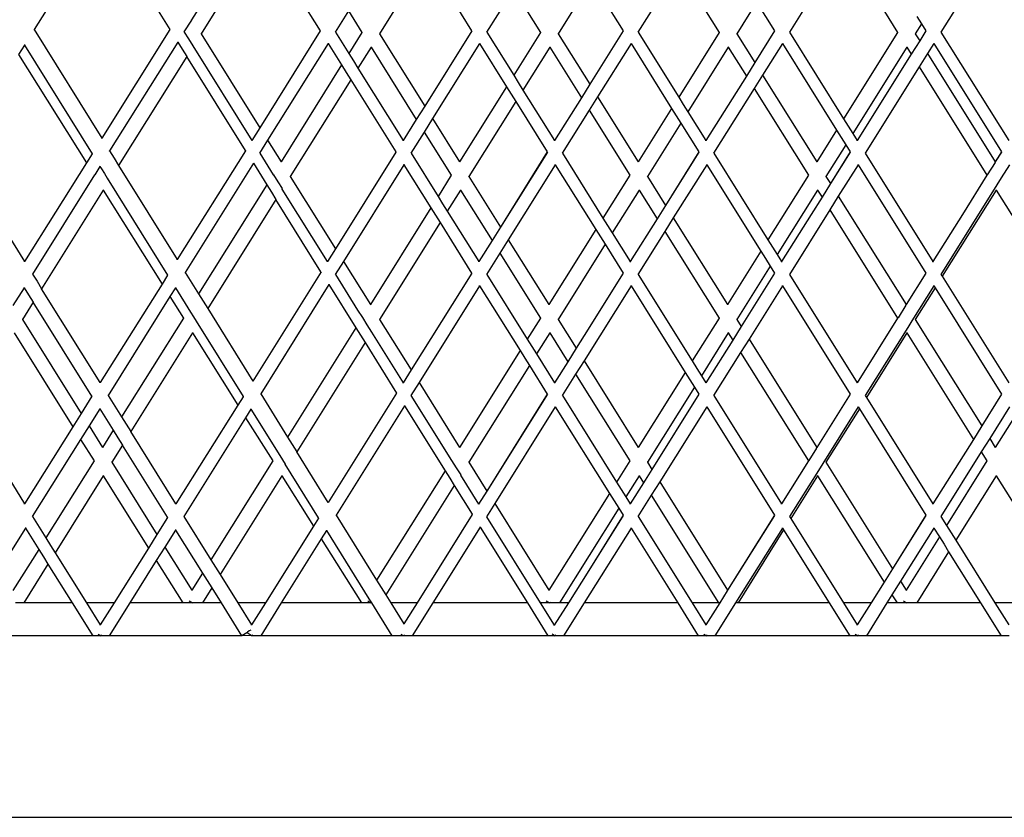
# Model space of a CAD drawing. Units: millimetres. Extents: x 621 to 9149, y -102 to 6396.
# Drawn here: x 7543 to 7706, y 633 to 765 of the extents above; entities that cross this region are included whole.
import ezdxf

# ---------------------------------------------------------------- set-up
doc = ezdxf.new("R2010")
doc.units = ezdxf.units.MM
doc.layers.add('Edges', color=7, linetype='Continuous')

# ---------------------------------------------------------------- blocks, each defined once
blk = doc.blocks.new('freight elevator rs')
at = {"layer": 'Edges'}
for p, q in [((-607.72, -2478.46), (-618.94, -2496.41)), ((-607.72, -2478.46), (-596.55, -2496.37)), ((-582.88, -2478.72), (-592.95, -2494.79)), ((-458.07, -2478.97), (-469.24, -2496.83)), ((-581.39, -2481.1), (-591.38, -2497.09)), ((-581.39, -2481.1), (-571.7, -2496.61)), ((-485.31, -2482.56), (-494.24, -2496.83)), ((-485.31, -2482.56), (-476.36, -2496.88)), ((-554.15, -2484.69), (-561.9, -2497.09)), ((-554.15, -2484.69), (-546.7, -2496.61)), ((-512.55, -2486.15), (-519.24, -2496.83)), ((-512.55, -2486.15), (-505.84, -2496.88)), ((-526.91, -2488.28), (-532.41, -2497.09)), ((-526.91, -2488.28), (-521.7, -2496.61)), ((-539.79, -2489.74), (-544.24, -2496.83)), ((-539.79, -2489.74), (-535.33, -2496.88)), ((-499.66, -2491.87), (-502.93, -2497.09)), ((-499.66, -2491.87), (-496.7, -2496.61)), ((-567.03, -2493.32), (-569.24, -2496.83)), ((-567.03, -2493.32), (-564.81, -2496.88)), ((-592.97, -2494.85), (-594.22, -2496.79)), ((-592.97, -2494.85), (-592.95, -2494.79)), ((-472.42, -2495.45), (-473.45, -2497.09)), ((-473.18, -2494.23), (-472.42, -2495.45)), ((-472.42, -2495.45), (-471.7, -2496.61)), ((-618.98, -2496.42), (-618.94, -2496.41)), ((-618.94, -2496.41), (-607.78, -2514.34)), ((-596.54, -2496.4), (-607.78, -2514.34)), ((-596.51, -2496.37), (-596.54, -2496.4)), ((-594.18, -2496.79), (-594.15, -2496.81)), ((-594.15, -2496.81), (-593.45, -2497.96)), ((-591.38, -2497.09), (-591.42, -2497.11)), ((-591.38, -2497.09), (-581.68, -2512.62)), ((-571.69, -2496.64), (-581.68, -2512.62)), ((-571.66, -2496.61), (-571.69, -2496.64)), ((-569.2, -2496.83), (-566.99, -2500.36)), ((-564.81, -2496.88), (-566.99, -2500.36)), ((-564.78, -2496.85), (-564.81, -2496.88)), ((-561.9, -2497.09), (-561.93, -2497.11)), ((-561.9, -2497.09), (-554.44, -2509.03)), ((-546.69, -2496.64), (-554.44, -2509.03)), ((-546.66, -2496.61), (-546.69, -2496.64)), ((-544.2, -2496.83), (-539.75, -2503.95)), ((-535.33, -2496.88), (-539.75, -2503.95)), ((-535.29, -2496.85), (-535.33, -2496.88)), ((-532.41, -2497.09), (-532.45, -2497.11)), ((-532.41, -2497.09), (-527.19, -2505.44)), ((-521.7, -2496.61), (-527.19, -2505.44)), ((-521.69, -2496.64), (-527.19, -2505.44)), ((-519.2, -2496.83), (-512.51, -2507.54)), ((-505.84, -2496.88), (-512.51, -2507.54)), ((-505.81, -2496.85), (-505.84, -2496.88)), ((-502.93, -2497.09), (-502.96, -2497.11)), ((-502.93, -2497.09), (-499.95, -2501.85)), ((-496.7, -2496.61), (-499.95, -2501.85)), ((-496.69, -2496.64), (-499.95, -2501.85)), ((-494.2, -2496.83), (-485.27, -2511.13)), ((-476.36, -2496.88), (-485.27, -2511.13)), ((-476.33, -2496.85), (-476.36, -2496.88)), ((-473.45, -2497.09), (-473.48, -2497.11)), ((-473.45, -2497.09), (-472.71, -2498.27)), ((-471.7, -2496.61), (-472.71, -2498.27)), ((-471.69, -2496.64), (-472.71, -2498.27)), ((-469.2, -2496.83), (-458.02, -2514.72)), ((-595.23, -2498.48), (-606.47, -2516.45)), ((-595.23, -2498.41), (-595.23, -2498.48)), ((-595.23, -2498.48), (-594.5, -2499.64)), ((-593.45, -2497.96), (-592.73, -2499.11)), ((-570.38, -2498.72), (-580.38, -2514.68)), ((-570.38, -2498.65), (-570.38, -2498.72)), ((-570.38, -2498.72), (-568.17, -2502.25)), ((-545.38, -2498.72), (-553.14, -2511.1)), ((-545.38, -2498.72), (-545.38, -2498.68)), ((-545.38, -2498.72), (-540.93, -2505.84)), ((-520.38, -2498.72), (-525.9, -2507.51)), ((-520.38, -2498.72), (-520.38, -2498.68)), ((-520.38, -2498.72), (-513.69, -2509.43)), ((-495.38, -2498.72), (-498.66, -2503.92)), ((-495.38, -2498.72), (-495.38, -2498.68)), ((-495.38, -2498.72), (-486.45, -2513.01)), ((-472.71, -2498.27), (-474.1, -2500.49)), ((-470.38, -2498.72), (-471.42, -2500.34)), ((-470.38, -2498.72), (-470.38, -2498.68)), ((-470.38, -2498.72), (-459.2, -2516.61)), ((-620.54, -2498.96), (-621.52, -2500.5)), ((-620.53, -2498.89), (-620.54, -2498.96)), ((-620.54, -2498.96), (-609.38, -2516.9)), ((-594.5, -2499.64), (-593.74, -2500.87)), ((-592.73, -2499.11), (-583, -2514.7)), ((-566.99, -2500.36), (-566.23, -2501.58)), ((-563.29, -2499.32), (-565.47, -2502.8)), ((-563.27, -2499.26), (-563.29, -2499.32)), ((-563.29, -2499.32), (-555.83, -2511.25)), ((-533.8, -2499.32), (-538.23, -2506.39)), ((-533.79, -2499.26), (-533.8, -2499.32)), ((-533.8, -2499.32), (-528.58, -2507.67)), ((-504.32, -2499.32), (-510.98, -2509.98)), ((-504.31, -2499.26), (-504.32, -2499.32)), ((-504.32, -2499.32), (-501.34, -2504.08)), ((-474.84, -2499.32), (-483.74, -2513.57)), ((-474.82, -2499.26), (-474.84, -2499.32)), ((-474.84, -2499.32), (-474.1, -2500.49)), ((-471.42, -2500.34), (-472.81, -2502.56)), ((-471.42, -2500.34), (-460.23, -2518.24)), ((-621.52, -2500.5), (-610.31, -2518.43)), ((-593.74, -2500.87), (-604.98, -2518.85)), ((-584.06, -2516.39), (-593.74, -2500.87)), ((-566.23, -2501.58), (-565.47, -2502.8)), ((-499.95, -2501.85), (-501.34, -2504.08)), ((-474.1, -2500.49), (-483.02, -2514.72)), ((-568.17, -2502.25), (-578.16, -2518.24)), ((-568.17, -2502.25), (-567.41, -2503.47)), ((-567.41, -2503.47), (-566.65, -2504.69)), ((-565.47, -2502.8), (-558.02, -2514.72)), ((-472.81, -2502.56), (-481.74, -2516.83)), ((-472.81, -2502.56), (-461.62, -2520.46)), ((-566.65, -2504.69), (-576.64, -2520.68)), ((-566.65, -2504.69), (-559.2, -2516.61)), ((-539.75, -2503.95), (-538.99, -2505.17)), ((-538.99, -2505.17), (-538.23, -2506.39)), ((-501.34, -2504.08), (-508.02, -2514.72)), ((-498.66, -2503.92), (-500.05, -2506.15)), ((-498.66, -2503.92), (-489.71, -2518.24)), ((-540.93, -2505.84), (-548.68, -2518.24)), ((-540.93, -2505.84), (-540.17, -2507.06)), ((-538.23, -2506.39), (-533.02, -2514.72)), ((-527.19, -2505.44), (-528.58, -2507.67)), ((-500.05, -2506.15), (-506.74, -2516.83)), ((-500.05, -2506.15), (-491.1, -2520.46)), ((-539.41, -2508.28), (-547.16, -2520.68)), ((-540.17, -2507.06), (-539.41, -2508.28)), ((-539.41, -2508.28), (-534.2, -2516.61)), ((-528.58, -2507.67), (-533.02, -2514.72)), ((-525.9, -2507.51), (-527.29, -2509.74)), ((-525.9, -2507.51), (-519.2, -2518.24)), ((-512.51, -2507.54), (-511.75, -2508.76)), ((-554.44, -2509.03), (-555.83, -2511.25)), ((-527.29, -2509.74), (-531.74, -2516.83)), ((-527.29, -2509.74), (-520.59, -2520.46)), ((-513.69, -2509.43), (-519.2, -2518.24)), ((-513.69, -2509.43), (-512.93, -2510.65)), ((-511.75, -2508.76), (-510.98, -2509.98)), ((-510.98, -2509.98), (-508.02, -2514.72)), ((-555.83, -2511.25), (-558.02, -2514.72)), ((-553.14, -2511.1), (-554.53, -2513.32)), ((-553.14, -2511.1), (-548.68, -2518.24)), ((-512.93, -2510.65), (-512.16, -2511.87)), ((-485.27, -2511.13), (-484.5, -2512.35)), ((-581.68, -2512.62), (-583, -2514.7)), ((-554.53, -2513.32), (-556.74, -2516.83)), ((-554.53, -2513.32), (-550.07, -2520.46)), ((-512.16, -2511.87), (-517.67, -2520.68)), ((-512.16, -2511.87), (-509.2, -2516.61)), ((-486.45, -2513.01), (-489.71, -2518.24)), ((-486.45, -2513.01), (-485.68, -2514.23)), ((-484.5, -2512.35), (-483.74, -2513.57)), ((-607.78, -2514.39), (-607.78, -2514.34)), ((-583, -2514.74), (-583, -2514.7)), ((-580.38, -2514.68), (-581.73, -2516.81)), ((-580.38, -2514.68), (-578.16, -2518.24)), ((-558.02, -2514.76), (-558.02, -2514.72)), ((-533.02, -2514.76), (-533.02, -2514.72)), ((-533.02, -2514.72), (-533.02, -2514.79)), ((-508.02, -2514.76), (-508.02, -2514.72)), ((-485.68, -2514.23), (-484.92, -2515.45)), ((-483.74, -2513.57), (-483.02, -2514.72)), ((-483.02, -2514.76), (-483.02, -2514.72)), ((-606.51, -2516.46), (-606.47, -2516.45)), ((-606.47, -2516.45), (-605.74, -2517.62)), ((-584.05, -2516.42), (-595.31, -2534.39)), ((-584.02, -2516.39), (-584.05, -2516.42)), ((-559.19, -2516.64), (-569.18, -2532.62)), ((-559.16, -2516.61), (-559.19, -2516.64)), ((-534.2, -2516.61), (-541.94, -2529.03)), ((-534.19, -2516.64), (-541.94, -2529.03)), ((-509.2, -2516.61), (-514.69, -2525.44)), ((-509.19, -2516.64), (-514.69, -2525.44)), ((-484.92, -2515.45), (-488.19, -2520.68)), ((-484.2, -2516.61), (-487.45, -2521.85)), ((-484.19, -2516.64), (-487.45, -2521.85)), ((-484.92, -2515.45), (-484.2, -2516.61)), ((-459.2, -2516.61), (-460.23, -2518.24)), ((-459.19, -2516.64), (-460.23, -2518.24)), ((-631.69, -2516.8), (-620.51, -2534.71)), ((-609.38, -2516.94), (-610.31, -2518.43)), ((-609.33, -2516.89), (-609.38, -2516.94)), ((-605.74, -2517.62), (-604.98, -2518.85)), ((-581.69, -2516.81), (-579.46, -2520.39)), ((-578.16, -2518.24), (-578.18, -2518.26)), ((-556.7, -2516.83), (-552.25, -2523.95)), ((-548.68, -2518.24), (-548.69, -2518.26)), ((-531.7, -2516.83), (-525.01, -2527.54)), ((-519.2, -2518.24), (-519.21, -2518.26)), ((-506.7, -2516.83), (-497.77, -2531.13)), ((-489.71, -2518.24), (-489.73, -2518.26)), ((-481.7, -2516.83), (-470.52, -2534.72)), ((-460.23, -2518.24), (-460.24, -2518.26)), ((-460.24, -2518.26), (-460.24, -2518.29)), ((-610.31, -2518.43), (-620.51, -2534.71)), ((-608.07, -2519.01), (-608.91, -2520.37)), ((-608.06, -2518.94), (-608.07, -2519.01)), ((-608.07, -2519.01), (-607.83, -2519.39)), ((-607.83, -2519.39), (-607.34, -2520.18)), ((-604.98, -2518.85), (-595.31, -2534.39)), ((-582.74, -2518.49), (-594, -2536.5)), ((-582.74, -2518.49), (-582.74, -2518.46)), ((-582.74, -2518.49), (-580.54, -2522.03)), ((-557.88, -2518.72), (-567.88, -2534.68)), ((-557.88, -2518.65), (-557.88, -2518.72)), ((-557.88, -2518.72), (-553.43, -2525.84)), ((-532.88, -2518.72), (-540.64, -2531.1)), ((-532.88, -2518.72), (-532.88, -2518.68)), ((-532.88, -2518.72), (-526.19, -2529.43)), ((-507.88, -2518.72), (-513.4, -2527.51)), ((-507.88, -2518.72), (-507.88, -2518.68)), ((-507.88, -2518.72), (-498.95, -2533.01)), ((-482.88, -2518.72), (-486.16, -2523.92)), ((-482.88, -2518.72), (-482.88, -2518.68)), ((-482.88, -2518.72), (-471.7, -2536.61)), ((-460.26, -2518.35), (-461.55, -2520.41)), ((-460.26, -2518.35), (-460.24, -2518.29)), ((-457.88, -2518.72), (-459.24, -2520.89)), ((-608.95, -2520.4), (-619.19, -2536.81)), ((-608.95, -2520.4), (-608.91, -2520.37)), ((-607.34, -2520.18), (-606.85, -2520.97)), ((-606.85, -2520.97), (-596.91, -2536.95)), ((-579.46, -2520.39), (-579.41, -2520.4)), ((-579.41, -2520.4), (-578.72, -2521.57)), ((-576.64, -2520.68), (-576.67, -2520.7)), ((-576.64, -2520.68), (-569.18, -2532.62)), ((-550.07, -2520.46), (-552.25, -2523.95)), ((-550.04, -2520.44), (-550.07, -2520.46)), ((-547.16, -2520.68), (-547.19, -2520.7)), ((-547.16, -2520.68), (-541.94, -2529.03)), ((-520.59, -2520.46), (-525.01, -2527.54)), ((-520.55, -2520.44), (-520.59, -2520.46)), ((-517.67, -2520.68), (-517.71, -2520.7)), ((-517.67, -2520.68), (-514.69, -2525.44)), ((-491.1, -2520.46), (-497.77, -2531.13)), ((-491.07, -2520.44), (-491.1, -2520.46)), ((-488.19, -2520.68), (-488.22, -2520.7)), ((-488.19, -2520.68), (-487.45, -2521.85)), ((-461.62, -2520.46), (-465.64, -2526.95)), ((-461.58, -2520.44), (-461.62, -2520.46)), ((-461.58, -2520.44), (-461.55, -2520.41)), ((-459.24, -2520.89), (-459.96, -2522.04)), ((-607.51, -2522.9), (-617.7, -2539.2)), ((-607.5, -2522.85), (-607.51, -2522.9)), ((-607.51, -2522.9), (-597.81, -2538.43)), ((-580.54, -2522.03), (-591.79, -2540.04)), ((-580.54, -2522.03), (-579.77, -2523.25)), ((-578.72, -2521.57), (-577.99, -2522.67)), ((-577.99, -2522.75), (-577.99, -2522.67)), ((-570.52, -2534.72), (-577.99, -2522.75)), ((-548.55, -2522.9), (-550.73, -2526.39)), ((-548.53, -2522.85), (-548.55, -2522.9)), ((-548.55, -2522.9), (-543.33, -2531.25)), ((-519.06, -2522.9), (-523.48, -2529.98)), ((-519.05, -2522.85), (-519.06, -2522.9)), ((-519.06, -2522.9), (-516.08, -2527.67)), ((-489.58, -2522.9), (-496.24, -2533.57)), ((-489.56, -2522.85), (-489.58, -2522.9)), ((-489.58, -2522.9), (-488.84, -2524.08)), ((-487.45, -2521.85), (-488.84, -2524.08)), ((-459.96, -2522.04), (-469.24, -2536.83)), ((-460.09, -2522.9), (-469, -2537.15)), ((-460.08, -2522.85), (-460.09, -2522.9)), ((-460.09, -2522.9), (-449.1, -2540.49)), ((-579.01, -2524.47), (-590.27, -2542.49)), ((-579.77, -2523.25), (-579.01, -2524.47)), ((-571.57, -2536.41), (-579.01, -2524.47)), ((-552.25, -2523.95), (-551.49, -2525.17)), ((-488.84, -2524.08), (-490.64, -2526.95)), ((-486.16, -2523.92), (-487.55, -2526.15)), ((-486.16, -2523.92), (-474.97, -2541.82)), ((-553.43, -2525.84), (-563.42, -2541.82)), ((-553.43, -2525.84), (-552.67, -2527.06)), ((-551.49, -2525.17), (-550.73, -2526.39)), ((-550.73, -2526.39), (-545.52, -2534.72)), ((-514.69, -2525.44), (-516.08, -2527.67)), ((-487.55, -2526.15), (-494.24, -2536.83)), ((-487.55, -2526.15), (-476.36, -2544.05)), ((-552.67, -2527.06), (-551.91, -2528.28)), ((-525.01, -2527.54), (-524.25, -2528.76)), ((-516.08, -2527.67), (-520.52, -2534.72)), ((-513.4, -2527.51), (-514.79, -2529.74)), ((-513.4, -2527.51), (-504.45, -2541.82)), ((-490.64, -2526.95), (-495.52, -2534.72)), ((-465.64, -2526.95), (-470.52, -2534.72)), ((-551.91, -2528.28), (-561.9, -2544.26)), ((-551.91, -2528.28), (-546.7, -2536.61)), ((-541.94, -2529.03), (-543.33, -2531.25)), ((-526.19, -2529.43), (-533.94, -2541.82)), ((-526.19, -2529.43), (-525.43, -2530.65)), ((-524.25, -2528.76), (-523.48, -2529.98)), ((-543.33, -2531.25), (-545.52, -2534.72)), ((-540.64, -2531.1), (-542.03, -2533.32)), ((-540.64, -2531.1), (-533.94, -2541.82)), ((-525.43, -2530.65), (-524.66, -2531.87)), ((-523.48, -2529.98), (-520.52, -2534.72)), ((-514.79, -2529.74), (-519.24, -2536.83)), ((-514.79, -2529.74), (-505.84, -2544.05)), ((-497.77, -2531.13), (-497, -2532.35)), ((-569.18, -2532.62), (-570.52, -2534.72)), ((-524.66, -2531.87), (-532.41, -2544.26)), ((-524.66, -2531.87), (-521.7, -2536.61)), ((-497, -2532.35), (-496.24, -2533.57)), ((-595.31, -2534.43), (-595.31, -2534.39)), ((-542.03, -2533.32), (-544.24, -2536.83)), ((-542.03, -2533.32), (-535.33, -2544.05)), ((-498.95, -2533.01), (-504.45, -2541.82)), ((-498.95, -2533.01), (-498.18, -2534.23)), ((-498.18, -2534.23), (-497.42, -2535.45)), ((-496.24, -2533.57), (-495.52, -2534.72)), ((-620.51, -2534.74), (-620.51, -2534.71)), ((-570.52, -2534.76), (-570.52, -2534.72)), ((-567.88, -2534.68), (-569.24, -2536.83)), ((-567.88, -2534.68), (-563.42, -2541.82)), ((-545.52, -2534.76), (-545.52, -2534.72)), ((-520.52, -2534.76), (-520.52, -2534.72)), ((-520.52, -2534.72), (-520.52, -2534.79)), ((-497.42, -2535.45), (-502.93, -2544.26)), ((-497.42, -2535.45), (-496.7, -2536.61)), ((-495.52, -2534.76), (-495.52, -2534.72)), ((-495.52, -2534.72), (-495.52, -2534.79)), ((-470.52, -2534.76), (-470.52, -2534.72)), ((-470.52, -2534.72), (-470.52, -2534.79)), ((-619.19, -2536.81), (-619.23, -2536.82)), ((-619.19, -2536.81), (-618.46, -2537.98)), ((-596.91, -2536.98), (-597.81, -2538.43)), ((-596.86, -2536.94), (-596.91, -2536.98)), ((-594.04, -2536.51), (-594, -2536.5)), ((-594, -2536.5), (-591.79, -2540.04)), ((-571.56, -2536.43), (-582.84, -2554.44)), ((-571.53, -2536.41), (-571.56, -2536.43)), ((-569.2, -2536.83), (-565.52, -2542.73)), ((-546.69, -2536.64), (-556.68, -2552.62)), ((-546.66, -2536.61), (-546.69, -2536.64)), ((-544.2, -2536.83), (-537.51, -2547.54)), ((-521.7, -2536.61), (-528.14, -2546.95)), ((-521.69, -2536.64), (-528.14, -2546.95)), ((-519.2, -2536.83), (-510.27, -2551.13)), ((-496.7, -2536.61), (-502.19, -2545.44)), ((-496.69, -2536.64), (-502.19, -2545.44)), ((-494.2, -2536.83), (-483.02, -2554.72)), ((-471.7, -2536.61), (-474.97, -2541.82)), ((-471.69, -2536.64), (-474.97, -2541.82)), ((-469.2, -2536.83), (-469, -2537.15)), ((-469, -2537.15), (-458.02, -2554.72)), ((-620.58, -2539.03), (-622.43, -2541.97)), ((-620.58, -2539.03), (-620.58, -2538.99)), ((-620.58, -2539.03), (-619.85, -2540.2)), ((-618.46, -2537.98), (-617.7, -2539.2)), ((-608.01, -2554.71), (-617.7, -2539.2)), ((-597.81, -2538.43), (-608.01, -2554.71)), ((-595.6, -2539.06), (-596.52, -2540.5)), ((-595.59, -2538.98), (-595.6, -2539.06)), ((-595.6, -2539.06), (-593.1, -2543.07)), ((-570.26, -2538.51), (-581.53, -2556.55)), ((-570.26, -2538.45), (-570.26, -2538.51)), ((-570.26, -2538.51), (-565.81, -2545.64)), ((-545.38, -2538.72), (-555.38, -2554.68)), ((-545.38, -2538.72), (-545.38, -2538.68)), ((-545.38, -2538.72), (-538.69, -2549.43)), ((-520.38, -2538.72), (-528.14, -2551.1)), ((-520.38, -2538.72), (-520.38, -2538.68)), ((-520.38, -2538.72), (-511.45, -2553.01)), ((-495.38, -2538.72), (-500.9, -2547.51)), ((-495.38, -2538.72), (-495.38, -2538.68)), ((-495.38, -2538.72), (-484.2, -2556.61)), ((-470.38, -2538.72), (-473.99, -2544.48)), ((-470.18, -2539.04), (-473.45, -2544.26)), ((-470.38, -2538.72), (-470.38, -2538.68)), ((-470.38, -2538.72), (-470.18, -2539.04)), ((-470.18, -2539.04), (-459.2, -2556.61)), ((-619.85, -2540.2), (-619.09, -2541.42)), ((-596.52, -2540.5), (-606.7, -2556.82)), ((-596.52, -2540.5), (-594.3, -2544.05)), ((-591.79, -2540.04), (-591.03, -2541.27)), ((-619.09, -2541.42), (-620.87, -2544.26)), ((-609.4, -2556.94), (-619.09, -2541.42)), ((-591.03, -2541.27), (-590.27, -2542.49)), ((-590.27, -2542.49), (-582.84, -2554.44)), ((-563.42, -2541.82), (-563.44, -2541.85)), ((-533.94, -2541.82), (-533.95, -2541.85)), ((-504.45, -2541.82), (-504.47, -2541.85)), ((-475, -2541.93), (-476.29, -2544)), ((-475, -2541.93), (-474.98, -2541.88)), ((-474.97, -2541.82), (-474.98, -2541.85)), ((-474.98, -2541.85), (-474.98, -2541.88)), ((-620.87, -2544.26), (-620.9, -2544.29)), ((-620.87, -2544.26), (-611.16, -2559.79)), ((-594.3, -2544.05), (-604.49, -2560.36)), ((-594.26, -2544.03), (-594.3, -2544.05)), ((-593.1, -2543.07), (-592.63, -2543.82)), ((-592.63, -2543.82), (-592.16, -2544.58)), ((-565.52, -2542.73), (-564.72, -2543.98)), ((-564.72, -2543.98), (-563.99, -2545.18)), ((-561.9, -2544.26), (-561.93, -2544.29)), ((-561.9, -2544.26), (-556.68, -2552.62)), ((-535.33, -2544.05), (-537.51, -2547.54)), ((-535.29, -2544.03), (-535.33, -2544.05)), ((-532.41, -2544.26), (-532.45, -2544.29)), ((-532.41, -2544.26), (-529.44, -2549.03)), ((-505.84, -2544.05), (-510.27, -2551.13)), ((-505.81, -2544.03), (-505.84, -2544.05)), ((-502.93, -2544.26), (-502.96, -2544.29)), ((-502.93, -2544.26), (-502.19, -2545.44)), ((-476.36, -2544.05), (-483.02, -2554.72)), ((-476.33, -2544.03), (-476.36, -2544.05)), ((-476.33, -2544.03), (-476.29, -2544)), ((-473.45, -2544.26), (-473.48, -2544.29)), ((-473.45, -2544.26), (-462.45, -2561.85)), ((-592.16, -2544.58), (-584.44, -2557)), ((-565.81, -2545.64), (-577.08, -2563.69)), ((-565.81, -2545.64), (-565.05, -2546.86)), ((-563.99, -2545.18), (-563.25, -2546.35)), ((-502.19, -2545.44), (-503.58, -2547.67)), ((-474.7, -2545.62), (-481.74, -2556.83)), ((-473.99, -2544.48), (-474.7, -2545.62)), ((-622.26, -2546.49), (-612.55, -2562.02)), ((-592.77, -2546.49), (-602.96, -2562.8)), ((-592.76, -2546.44), (-592.77, -2546.49)), ((-592.77, -2546.49), (-585.31, -2558.43)), ((-565.05, -2546.86), (-564.28, -2548.08)), ((-563.25, -2546.35), (-558.03, -2554.74)), ((-537.51, -2547.54), (-536.75, -2548.76)), ((-533.8, -2546.49), (-535.98, -2549.98)), ((-533.79, -2546.44), (-533.8, -2546.49)), ((-533.8, -2546.49), (-530.83, -2551.25)), ((-528.14, -2546.95), (-529.44, -2549.03)), ((-504.32, -2546.49), (-508.74, -2553.57)), ((-504.31, -2546.44), (-504.32, -2546.49)), ((-504.32, -2546.49), (-503.58, -2547.67)), ((-500.9, -2547.51), (-502.29, -2549.74)), ((-500.9, -2547.51), (-489.71, -2565.41)), ((-474.84, -2546.49), (-481.5, -2557.15)), ((-474.82, -2546.44), (-474.84, -2546.49)), ((-474.84, -2546.49), (-463.84, -2564.08)), ((-564.28, -2548.08), (-575.56, -2566.13)), ((-564.28, -2548.08), (-559.08, -2556.43)), ((-536.75, -2548.76), (-535.98, -2549.98)), ((-529.44, -2549.03), (-530.83, -2551.25)), ((-503.58, -2547.67), (-508.02, -2554.72)), ((-538.69, -2549.43), (-548.68, -2565.41)), ((-538.69, -2549.43), (-537.93, -2550.65)), ((-537.93, -2550.65), (-537.16, -2551.87)), ((-535.98, -2549.98), (-533.02, -2554.72)), ((-502.29, -2549.74), (-506.74, -2556.83)), ((-502.29, -2549.74), (-491.1, -2567.64)), ((-537.16, -2551.87), (-547.16, -2567.85)), ((-537.16, -2551.87), (-534.2, -2556.61)), ((-530.83, -2551.25), (-533.02, -2554.72)), ((-528.14, -2551.1), (-529.53, -2553.32)), ((-528.14, -2551.1), (-519.2, -2565.41)), ((-510.27, -2551.13), (-509.5, -2552.35)), ((-509.5, -2552.35), (-508.74, -2553.57)), ((-556.68, -2552.62), (-558.03, -2554.74)), ((-529.53, -2553.32), (-531.74, -2556.83)), ((-529.53, -2553.32), (-520.59, -2567.64)), ((-511.45, -2553.01), (-519.2, -2565.41)), ((-511.45, -2553.01), (-510.68, -2554.23)), ((-508.74, -2553.57), (-508.02, -2554.72)), ((-608.01, -2554.75), (-608.01, -2554.71)), ((-582.84, -2554.48), (-582.84, -2554.44)), ((-558.03, -2554.78), (-558.03, -2554.74)), ((-558.03, -2554.74), (-558.03, -2554.8)), ((-555.38, -2554.68), (-556.75, -2556.84)), ((-555.38, -2554.68), (-548.68, -2565.41)), ((-533.02, -2554.76), (-533.02, -2554.72)), ((-533.02, -2554.72), (-533.02, -2554.79)), ((-509.92, -2555.45), (-517.67, -2567.85)), ((-510.68, -2554.23), (-509.92, -2555.45)), ((-509.92, -2555.45), (-509.2, -2556.61)), ((-508.02, -2554.76), (-508.02, -2554.72)), ((-483.02, -2554.76), (-483.02, -2554.72)), ((-609.4, -2556.97), (-611.16, -2559.79)), ((-609.36, -2556.93), (-609.4, -2556.97)), ((-606.7, -2556.82), (-606.74, -2556.82)), ((-606.7, -2556.82), (-604.49, -2560.36)), ((-584.44, -2557.03), (-585.31, -2558.43)), ((-584.44, -2557), (-584.39, -2556.98)), ((-584.44, -2557), (-584.44, -2557.03)), ((-581.57, -2556.56), (-581.53, -2556.55)), ((-581.53, -2556.55), (-577.08, -2563.69)), ((-559.08, -2556.45), (-570.37, -2574.48)), ((-559.04, -2556.43), (-559.08, -2556.45)), ((-556.71, -2556.85), (-550.01, -2567.59)), ((-534.2, -2556.61), (-544.18, -2572.62)), ((-534.19, -2556.64), (-544.18, -2572.62)), ((-531.7, -2556.83), (-522.77, -2571.13)), ((-509.2, -2556.61), (-516.94, -2569.03)), ((-509.19, -2556.64), (-516.94, -2569.03)), ((-506.7, -2556.83), (-495.52, -2574.72)), ((-484.2, -2556.61), (-489.71, -2565.41)), ((-484.19, -2556.64), (-489.71, -2565.41)), ((-481.7, -2556.83), (-481.5, -2557.15)), ((-481.5, -2557.15), (-470.52, -2574.72)), ((-459.2, -2556.61), (-462.45, -2561.85)), ((-459.19, -2556.64), (-462.45, -2561.85)), ((-585.31, -2558.43), (-595.52, -2574.72)), ((-557.77, -2558.53), (-569.06, -2576.59)), ((-557.77, -2558.47), (-557.77, -2558.53)), ((-557.77, -2558.53), (-551.08, -2569.25)), ((-532.88, -2558.72), (-542.88, -2574.68)), ((-532.88, -2558.72), (-532.88, -2558.68)), ((-532.88, -2558.72), (-523.95, -2573.01)), ((-507.88, -2558.72), (-515.64, -2571.1)), ((-507.88, -2558.72), (-507.88, -2558.68)), ((-507.88, -2558.72), (-496.7, -2576.61)), ((-482.88, -2558.72), (-488.73, -2568.07)), ((-482.88, -2558.72), (-482.88, -2558.68)), ((-482.88, -2558.72), (-482.68, -2559.04)), ((-457.88, -2558.72), (-461.16, -2563.92)), ((-630.21, -2559.22), (-620.52, -2574.72)), ((-611.16, -2559.79), (-612.55, -2562.02)), ((-608.08, -2559.04), (-609.87, -2561.86)), ((-608.08, -2558.97), (-608.08, -2559.04)), ((-608.08, -2559.04), (-605.88, -2562.58)), ((-604.49, -2560.36), (-603.73, -2561.58)), ((-584.02, -2560.5), (-594.2, -2576.83)), ((-583.13, -2559.11), (-584.02, -2560.5)), ((-584.02, -2560.5), (-579.55, -2567.64)), ((-583.12, -2559.03), (-583.13, -2559.11)), ((-583.13, -2559.11), (-578.38, -2566.73)), ((-482.68, -2559.04), (-488.19, -2567.85)), ((-482.68, -2559.04), (-471.7, -2576.61)), ((-456.96, -2560.19), (-460.23, -2565.41)), ((-612.55, -2562.02), (-620.52, -2574.72)), ((-609.87, -2561.86), (-611.26, -2564.08)), ((-609.87, -2561.86), (-607.65, -2565.41)), ((-603.73, -2561.58), (-602.96, -2562.8)), ((-462.45, -2561.85), (-463.84, -2564.08)), ((-605.88, -2562.58), (-607.65, -2565.41)), ((-605.88, -2562.58), (-605.11, -2563.8)), ((-605.11, -2563.8), (-604.35, -2565.02)), ((-595.52, -2574.72), (-602.96, -2562.8)), ((-577.08, -2563.69), (-576.32, -2564.91)), ((-611.26, -2564.08), (-619.24, -2576.83)), ((-611.26, -2564.08), (-609.04, -2567.64)), ((-607.65, -2565.41), (-607.66, -2565.43)), ((-604.35, -2565.02), (-606.12, -2567.85)), ((-596.91, -2576.94), (-604.35, -2565.02)), ((-576.32, -2564.91), (-575.56, -2566.13)), ((-548.68, -2565.41), (-548.69, -2565.43)), ((-519.2, -2565.41), (-519.21, -2565.43)), ((-489.71, -2565.41), (-489.73, -2565.43)), ((-489.71, -2565.41), (-489.73, -2565.47)), ((-463.84, -2564.08), (-470.52, -2574.72)), ((-461.16, -2563.92), (-462.55, -2566.15)), ((-461.16, -2563.92), (-460.23, -2565.41)), ((-460.23, -2565.41), (-460.24, -2565.43)), ((-578.38, -2566.73), (-577.92, -2567.47)), ((-570.37, -2574.48), (-575.56, -2566.13)), ((-489.74, -2565.52), (-491.04, -2567.59)), ((-489.74, -2565.52), (-489.73, -2565.47)), ((-462.55, -2566.15), (-469.24, -2576.83)), ((-462.55, -2566.15), (-461.62, -2567.64)), ((-609.04, -2567.64), (-616.99, -2580.36)), ((-609, -2567.62), (-609.04, -2567.64)), ((-606.12, -2567.85), (-606.16, -2567.87)), ((-606.12, -2567.85), (-598.66, -2579.79)), ((-579.55, -2567.64), (-589.75, -2583.95)), ((-579.52, -2567.62), (-579.55, -2567.64)), ((-577.92, -2567.47), (-577.47, -2568.2)), ((-571.97, -2577.04), (-577.47, -2568.2)), ((-550.01, -2567.59), (-549.27, -2568.79)), ((-547.16, -2567.85), (-547.19, -2567.87)), ((-547.16, -2567.85), (-544.18, -2572.62)), ((-520.59, -2567.64), (-522.77, -2571.13)), ((-520.55, -2567.62), (-520.59, -2567.64)), ((-517.67, -2567.85), (-517.71, -2567.87)), ((-517.67, -2567.85), (-516.94, -2569.03)), ((-491.1, -2567.64), (-495.52, -2574.72)), ((-491.07, -2567.62), (-491.1, -2567.64)), ((-491.07, -2567.62), (-491.04, -2567.59)), ((-488.73, -2568.07), (-489.44, -2569.21)), ((-488.19, -2567.85), (-488.22, -2567.87)), ((-488.19, -2567.85), (-477.19, -2585.44)), ((-461.62, -2567.64), (-468.28, -2578.3)), ((-461.58, -2567.62), (-461.62, -2567.64)), ((-607.51, -2570.08), (-615.47, -2582.8)), ((-607.5, -2570.02), (-607.51, -2570.08)), ((-607.51, -2570.08), (-600.05, -2582.02)), ((-578.03, -2570.08), (-588.23, -2586.39)), ((-578.02, -2570.02), (-578.03, -2570.08)), ((-578.03, -2570.08), (-572.81, -2578.43)), ((-551.08, -2569.25), (-562.38, -2587.33)), ((-551.08, -2569.25), (-550.32, -2570.47)), ((-549.27, -2568.79), (-548.5, -2569.93)), ((-548.52, -2569.98), (-548.5, -2569.93)), ((-548.52, -2569.98), (-545.54, -2574.76)), ((-519.06, -2570.08), (-521.24, -2573.57)), ((-519.05, -2570.02), (-519.06, -2570.08)), ((-519.06, -2570.08), (-518.33, -2571.25)), ((-516.94, -2569.03), (-518.33, -2571.25)), ((-489.44, -2569.21), (-494.24, -2576.83)), ((-489.58, -2570.08), (-494, -2577.15)), ((-489.56, -2570.02), (-489.58, -2570.08)), ((-489.58, -2570.08), (-478.58, -2587.67)), ((-460.09, -2570.08), (-466.76, -2580.74)), ((-460.08, -2570.02), (-460.09, -2570.08)), ((-460.09, -2570.08), (-451.34, -2584.08)), ((-549.56, -2571.69), (-560.86, -2589.77)), ((-550.32, -2570.47), (-549.56, -2571.69)), ((-549.56, -2571.69), (-546.59, -2576.44)), ((-522.77, -2571.13), (-522, -2572.35)), ((-518.33, -2571.25), (-520.52, -2574.72)), ((-515.64, -2571.1), (-517.03, -2573.32)), ((-515.64, -2571.1), (-504.45, -2589)), ((-544.18, -2572.62), (-545.54, -2574.76)), ((-523.95, -2573.01), (-533.94, -2589)), ((-523.95, -2573.01), (-523.18, -2574.23)), ((-522, -2572.35), (-521.24, -2573.57)), ((-517.03, -2573.32), (-519.24, -2576.83)), ((-517.03, -2573.32), (-505.94, -2591.07)), ((-620.52, -2574.76), (-620.52, -2574.72)), ((-595.52, -2574.76), (-595.52, -2574.72)), ((-570.37, -2574.53), (-570.37, -2574.48)), ((-545.54, -2574.79), (-545.54, -2574.76)), ((-542.88, -2574.68), (-544.26, -2576.86)), ((-542.88, -2574.68), (-533.94, -2589)), ((-523.18, -2574.23), (-522.42, -2575.45)), ((-521.24, -2573.57), (-520.52, -2574.72)), ((-520.52, -2574.76), (-520.52, -2574.72)), ((-495.52, -2574.76), (-495.52, -2574.72)), ((-470.52, -2574.76), (-470.52, -2574.72)), ((-569.1, -2576.6), (-569.06, -2576.59)), ((-569.06, -2576.59), (-562.38, -2587.33)), ((-546.59, -2576.47), (-555.71, -2591.07)), ((-546.56, -2576.45), (-546.59, -2576.47)), ((-522.42, -2575.45), (-532.18, -2591.07)), ((-521.7, -2576.61), (-527.37, -2585.71)), ((-521.69, -2576.64), (-527.37, -2585.71)), ((-522.42, -2575.45), (-521.7, -2576.61)), ((-496.7, -2576.61), (-504.45, -2589)), ((-496.69, -2576.64), (-504.45, -2589)), ((-471.7, -2576.61), (-477.19, -2585.44)), ((-471.69, -2576.64), (-477.19, -2585.44)), ((-619.2, -2576.83), (-616.99, -2580.36)), ((-596.9, -2576.97), (-598.66, -2579.79)), ((-596.86, -2576.94), (-596.9, -2576.97)), ((-594.2, -2576.83), (-594.24, -2576.83)), ((-594.2, -2576.83), (-589.75, -2583.95)), ((-572.81, -2578.43), (-580.71, -2591.07)), ((-571.97, -2577.08), (-572.81, -2578.43)), ((-571.92, -2577.03), (-571.97, -2577.08)), ((-544.23, -2576.87), (-535.37, -2591.07)), ((-519.2, -2576.83), (-510.3, -2591.07)), ((-494.2, -2576.83), (-494, -2577.15)), ((-494, -2577.15), (-485.3, -2591.07)), ((-469.2, -2576.83), (-468.28, -2578.3)), ((-468.28, -2578.3), (-467.52, -2579.52)), ((-620.38, -2578.72), (-624.65, -2585.51)), ((-620.38, -2578.65), (-620.38, -2578.72)), ((-620.38, -2578.72), (-618.17, -2582.25)), ((-598.66, -2579.79), (-600.05, -2582.02)), ((-595.59, -2579.05), (-597.37, -2581.86)), ((-595.59, -2578.98), (-595.59, -2579.05)), ((-595.59, -2579.05), (-591.14, -2586.17)), ((-570.65, -2579.15), (-571.52, -2580.5)), ((-570.65, -2579.08), (-570.65, -2579.15)), ((-570.65, -2579.15), (-563.67, -2590.39)), ((-545.28, -2578.55), (-553.12, -2591.07)), ((-545.28, -2578.55), (-545.28, -2578.52)), ((-545.28, -2578.55), (-537.47, -2591.07)), ((-520.38, -2578.72), (-528.12, -2591.07)), ((-520.38, -2578.72), (-520.38, -2578.68)), ((-520.38, -2578.72), (-512.66, -2591.07)), ((-495.38, -2578.72), (-503.12, -2591.07)), ((-495.18, -2579.04), (-502.7, -2591.07)), ((-495.38, -2578.72), (-495.38, -2578.68)), ((-495.38, -2578.72), (-495.18, -2579.04)), ((-495.18, -2579.04), (-487.66, -2591.07)), ((-470.38, -2578.72), (-475.9, -2587.51)), ((-470.38, -2578.72), (-470.38, -2578.68)), ((-470.38, -2578.72), (-469.46, -2580.19)), ((-467.52, -2579.52), (-466.76, -2580.74)), ((-616.99, -2580.36), (-616.23, -2581.58)), ((-616.23, -2581.58), (-615.47, -2582.8)), ((-571.52, -2580.5), (-578.12, -2591.07)), ((-571.52, -2580.5), (-564.91, -2591.07)), ((-469.46, -2580.19), (-474.97, -2589)), ((-469.46, -2580.19), (-468.7, -2581.41)), ((-468.7, -2581.41), (-467.94, -2582.63)), ((-466.76, -2580.74), (-460.3, -2591.07)), ((-618.17, -2582.25), (-622.43, -2589.06)), ((-618.17, -2582.25), (-617.41, -2583.47)), ((-615.47, -2582.8), (-610.3, -2591.07)), ((-600.05, -2582.02), (-605.71, -2591.07)), ((-597.37, -2581.86), (-598.76, -2584.08)), ((-597.37, -2581.86), (-592.91, -2589)), ((-467.94, -2582.63), (-473.21, -2591.07)), ((-467.94, -2582.63), (-462.66, -2591.07)), ((-616.65, -2584.69), (-620.63, -2591.07)), ((-617.41, -2583.47), (-616.65, -2584.69)), ((-616.65, -2584.69), (-612.66, -2591.07)), ((-598.76, -2584.08), (-603.12, -2591.07)), ((-598.76, -2584.08), (-594.4, -2591.07)), ((-589.75, -2583.95), (-588.99, -2585.17)), ((-591.14, -2586.17), (-592.91, -2589)), ((-591.14, -2586.17), (-590.38, -2587.39)), ((-588.99, -2585.17), (-588.23, -2586.39)), ((-588.23, -2586.39), (-585.31, -2591.07)), ((-527.37, -2585.71), (-530.71, -2591.07)), ((-477.19, -2585.44), (-478.58, -2587.67)), ((-590.38, -2587.39), (-589.62, -2588.61)), ((-562.38, -2587.33), (-561.62, -2588.55)), ((-478.58, -2587.67), (-480.71, -2591.07)), ((-475.9, -2587.51), (-477.29, -2589.74)), ((-475.9, -2587.51), (-474.97, -2589)), ((-592.91, -2589), (-592.92, -2589.02)), ((-589.62, -2588.61), (-591.15, -2591.07)), ((-589.62, -2588.61), (-588.08, -2591.07)), ((-561.62, -2588.55), (-560.86, -2589.77)), ((-560.86, -2589.77), (-560.05, -2591.07)), ((-533.94, -2589), (-533.95, -2589.02)), ((-504.49, -2589.11), (-505.71, -2591.07)), ((-504.49, -2589.11), (-504.47, -2589.05)), ((-504.45, -2589), (-504.47, -2589.02)), ((-504.47, -2589.02), (-504.47, -2589.05)), ((-477.29, -2589.74), (-478.12, -2591.07)), ((-477.29, -2589.74), (-476.46, -2591.07)), ((-474.97, -2589), (-474.98, -2589.02)), ((-620.63, -2591.07), (-622.03, -2591.07)), ((-612.66, -2591.07), (-620.63, -2591.07)), ((-612.66, -2591.07), (-609.27, -2596.5)), ((-605.71, -2591.07), (-610.3, -2591.07)), ((-610.3, -2591.07), (-608.02, -2594.72)), ((-605.71, -2591.07), (-608.02, -2594.72)), ((-603.12, -2591.07), (-606.52, -2596.5)), ((-594.4, -2591.07), (-603.12, -2591.07)), ((-592.81, -2591.07), (-594.4, -2591.07)), ((-593.34, -2590.73), (-592.81, -2591.07)), ((-592.54, -2591.07), (-592.81, -2591.07)), ((-592.54, -2591.07), (-592.64, -2591.01)), ((-591.15, -2591.07), (-592.54, -2591.07)), ((-588.08, -2591.07), (-591.15, -2591.07)), ((-588.08, -2591.07), (-584.69, -2596.5)), ((-580.71, -2591.07), (-585.31, -2591.07)), ((-585.31, -2591.07), (-583.02, -2594.73)), ((-580.71, -2591.07), (-583.02, -2594.73)), ((-578.12, -2591.07), (-581.52, -2596.5)), ((-564.91, -2591.07), (-578.12, -2591.07)), ((-563.33, -2591.07), (-564.91, -2591.07)), ((-563.86, -2590.73), (-563.33, -2591.07)), ((-563.67, -2590.39), (-563.24, -2591.07)), ((-563.24, -2591.07), (-563.33, -2591.07)), ((-563.24, -2591.07), (-559.87, -2596.5)), ((-555.71, -2591.07), (-560.05, -2591.07)), ((-560.05, -2591.07), (-557.9, -2594.53)), ((-555.71, -2591.07), (-557.9, -2594.53)), ((-553.12, -2591.07), (-556.52, -2596.5)), ((-537.47, -2591.07), (-553.12, -2591.07)), ((-537.47, -2591.07), (-534.09, -2596.5)), ((-535.37, -2591.07), (-533.05, -2594.78)), ((-533.84, -2591.07), (-535.37, -2591.07)), ((-534.37, -2590.73), (-533.84, -2591.07)), ((-533.57, -2591.07), (-533.84, -2591.07)), ((-533.57, -2591.07), (-533.67, -2591.01)), ((-532.18, -2591.07), (-533.57, -2591.07)), ((-530.71, -2591.07), (-533.05, -2594.78)), ((-530.71, -2591.07), (-532.18, -2591.07)), ((-528.12, -2591.07), (-531.52, -2596.5)), ((-512.66, -2591.07), (-528.12, -2591.07)), ((-512.66, -2591.07), (-509.27, -2596.5)), ((-505.94, -2591.07), (-510.3, -2591.07)), ((-510.3, -2591.07), (-508.02, -2594.72)), ((-505.71, -2591.07), (-508.02, -2594.72)), ((-503.12, -2591.07), (-506.52, -2596.5)), ((-505.71, -2591.07), (-505.94, -2591.07)), ((-502.7, -2591.07), (-503.12, -2591.07)), ((-487.66, -2591.07), (-502.7, -2591.07)), ((-487.66, -2591.07), (-484.27, -2596.5)), ((-480.71, -2591.07), (-485.3, -2591.07)), ((-485.3, -2591.07), (-483.02, -2594.72)), ((-480.71, -2591.07), (-483.02, -2594.72)), ((-478.12, -2591.07), (-481.52, -2596.5)), ((-476.46, -2591.07), (-478.12, -2591.07)), ((-474.87, -2591.07), (-476.46, -2591.07)), ((-475.41, -2590.73), (-474.87, -2591.07)), ((-474.61, -2591.07), (-474.87, -2591.07)), ((-474.61, -2591.07), (-474.7, -2591.01)), ((-473.21, -2591.07), (-474.61, -2591.07)), ((-462.66, -2591.07), (-473.21, -2591.07)), ((-462.66, -2591.07), (-459.27, -2596.5)), ((-455.71, -2591.07), (-460.3, -2591.07)), ((-460.3, -2591.07), (-458.02, -2594.72)), ((-557.9, -2594.57), (-557.9, -2594.53)), ((-608.35, -2596.23), (-607.93, -2596.5)), ((-608.02, -2594.76), (-608.02, -2594.72)), ((-584.66, -2596.48), (-583.82, -2595.95)), ((-583.82, -2595.95), (-583.77, -2595.97)), ((-583.72, -2595.89), (-583.77, -2595.97)), ((-583.77, -2595.97), (-582.93, -2596.5)), ((-583.44, -2595.71), (-583.72, -2595.89)), ((-583.17, -2595.56), (-583.44, -2595.71)), ((-583.02, -2594.77), (-583.02, -2594.73)), ((-558.37, -2596.22), (-558.01, -2596.44)), ((-533.39, -2596.21), (-532.93, -2596.5)), ((-533.05, -2594.81), (-533.05, -2594.78)), ((-508.35, -2596.23), (-507.93, -2596.5)), ((-508.02, -2594.76), (-508.02, -2594.72)), ((-483.35, -2596.23), (-482.93, -2596.5)), ((-483.02, -2594.76), (-483.02, -2594.72)), ((-609.27, -2596.5), (-631.52, -2596.5)), ((-607.93, -2596.5), (-609.27, -2596.5)), ((-606.52, -2596.5), (-607.93, -2596.5)), ((-607.86, -2596.39), (-607.92, -2596.36)), ((-584.69, -2596.5), (-606.52, -2596.5)), ((-584.69, -2596.5), (-584.66, -2596.48)), ((-582.93, -2596.5), (-584.66, -2596.48)), ((-581.52, -2596.5), (-582.93, -2596.5)), ((-582.86, -2596.39), (-582.92, -2596.36)), ((-559.87, -2596.5), (-581.52, -2596.5)), ((-558.1, -2596.5), (-559.87, -2596.5)), ((-558.1, -2596.5), (-558.07, -2596.48)), ((-558.07, -2596.48), (-558.01, -2596.44)), ((-557.93, -2596.5), (-558.07, -2596.48)), ((-558.01, -2596.44), (-557.93, -2596.5)), ((-556.52, -2596.5), (-557.93, -2596.5)), ((-557.86, -2596.39), (-557.92, -2596.36)), ((-534.09, -2596.5), (-556.52, -2596.5)), ((-532.93, -2596.5), (-534.09, -2596.5)), ((-531.52, -2596.5), (-532.93, -2596.5)), ((-532.86, -2596.39), (-532.92, -2596.36)), ((-509.27, -2596.5), (-531.52, -2596.5)), ((-507.93, -2596.5), (-509.27, -2596.5)), ((-506.52, -2596.5), (-507.93, -2596.5)), ((-507.86, -2596.39), (-507.92, -2596.36)), ((-484.27, -2596.5), (-506.52, -2596.5)), ((-482.93, -2596.5), (-484.27, -2596.5)), ((-481.52, -2596.5), (-482.93, -2596.5)), ((-482.86, -2596.39), (-482.92, -2596.36)), ((-459.27, -2596.5), (-481.52, -2596.5)), ((-457.93, -2596.5), (-459.27, -2596.5)), ((-15, -2626.5), (-775, -2626.5))]:
    blk.add_line(p, q, dxfattribs=at)

msp = doc.modelspace()

# ---------------------------------------------------------------- block references
msp.add_blockref('freight elevator rs', (8164.45, 3259.47))

doc.saveas('drawing.dxf')
